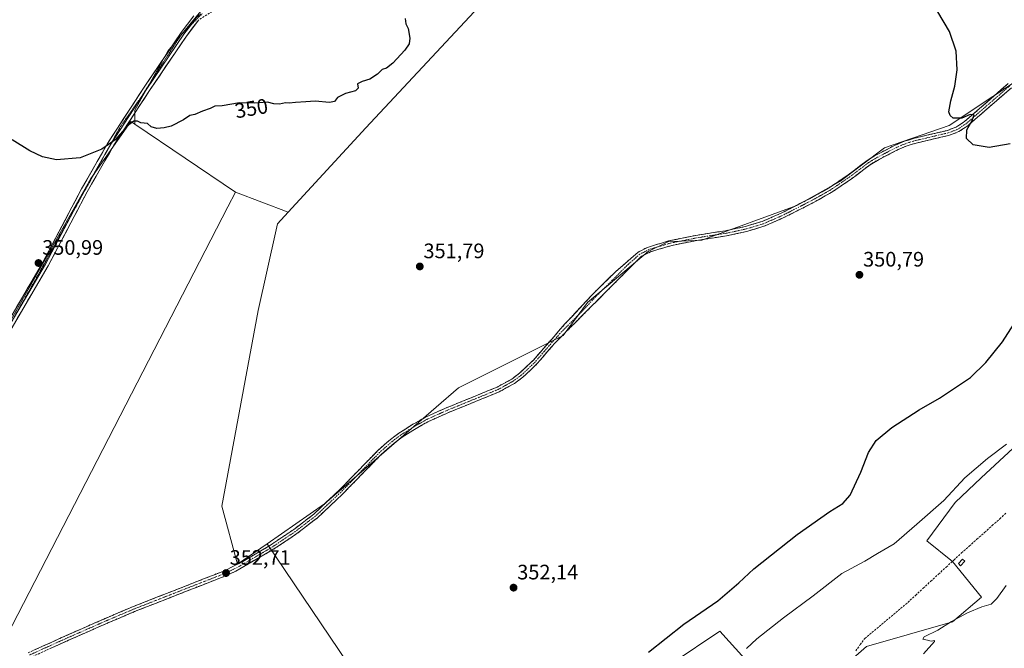
# Model space of a CAD drawing. Units: metres. Extents: x 601563 to 605041, y 4664395 to 4666758.
# Drawn here: x 603808 to 604279, y 4665178 to 4665478 of the extents above; entities that cross this region are included whole.
import ezdxf
from ezdxf.enums import TextEntityAlignment as Align

# ---------------------------------------------------------------- set-up
doc = ezdxf.new("R2010")
doc.units = ezdxf.units.M
doc.header["$MEASUREMENT"] = 0
for name, pattern in [('TRAZO_Y_PUNTO', [1, 0.5, -0.25, 0, -0.25]), ('TRAZOS2', [0.375, 0.25, -0.125]), ('TRAZOSX2', [1.5, 1, -0.5])]:
    doc.linetypes.add(name, pattern=pattern)
for name, color, linetype, lineweight in [('Camino', 19, 'TRAZOSX2', 0), ('Camino Cxs', 19, 'Continuous', 0), ('Camino eje', 19, 'TRAZO_Y_PUNTO', 0), ('Carátula', 7, 'Continuous', 5), ('Corriente artificial lineal', 5, 'TRAZOSX2', 13), ('Cultivos herbáceos CxS', 92, 'Continuous', 0), ('Cultivos leñosos CxS', 92, 'Continuous', 0), ('Curva de nivel maestra', 36, 'Continuous', 30), ('Curva de nivel normal', 36, 'Continuous', 0), ('Edificación', 1, 'Continuous', 13), ('Edificación Cxs', 1, 'Continuous', 13), ('Layer 0', 7, 'Continuous', 0), ('Punto de cota en terreno', 7, 'Continuous', 0), ('Rótulo de curva de nivel directora', 19, 'Continuous', 0), ('Rótulo de punto de cota en terreno', 19, 'Continuous', 0), ('Vía pecuaria eje', 92, 'TRAZOS2', 0)]:
    doc.layers.add(name, color=color, linetype=linetype, lineweight=lineweight)
doc.styles.add('Arial', font='txt', dxfattribs={"height": 0.2})

# ---------------------------------------------------------------- blocks, each defined once
blk = doc.blocks.new('*U156')
at = {"layer": 'Cultivos leñosos CxS', "color": 92, "linetype": 'Continuous', "lineweight": 0}
for points in [[(604120.1667, 4665170.7657, 346.1703), (604142.9165, 4665186.1373, 346.1334), (604166.8963, 4665159.6977, 342.9785)], [(604197.8195, 4665165.3541, 341.4343), (604213.0107, 4665178.7581, 341.0709), (604254.2357, 4665190.5909, 339.7445), (604267.9661, 4665202.2413, 340.2021), (604254.0951, 4665219.3229, 341.8296), (604241.9091, 4665229.1765, 343.2057), (604255.4357, 4665247.6223, 343.2846), (604267.9093, 4665259.2641, 343.184), (604283.1043, 4665273.4467, 343.221)]]:
    blk.add_polyline3d(points, dxfattribs=at)
blk = doc.blocks.new('*U177')
at = {"layer": 'Curva de nivel normal', "color": 36, "linetype": 'Continuous', "lineweight": 0}
blk.add_polyline3d([(604240.34, 4665175.3, 340), (604245.53, 4665181.08, 340), (604245.62, 4665181.64, 340), (604244.04, 4665181.3, 340), (604242.25, 4665181.75, 340), (604239.98, 4665182.28, 340), (604240.61, 4665183.3, 340), (604247.08, 4665186.54, 340), (604253.66, 4665190.76, 340), (604261.35, 4665194.79, 340), (604268.26, 4665197.64, 340), (604272.67, 4665198.99, 340), (604275.44, 4665201.68, 340), (604279.78, 4665207.89, 340)], dxfattribs=at)
blk = doc.blocks.new('5PATER')
at = {"layer": 'Carátula', "linetype": 'Continuous', "lineweight": 5}
h = blk.add_hatch(color=250, dxfattribs=at)
edge = h.paths.add_edge_path()
edge.add_ellipse((0, 0.01), major_axis=(-1.33, -1.34), ratio=0.999422, start_angle=0, end_angle=360)

msp = doc.modelspace()

# ---------------------------------------------------------------- linework, layer by layer
at = {"layer": 'Camino', "color": 19, "linetype": 'TRAZOSX2', "lineweight": 0}
for points in [[(603914.29, 4665490.77), (603893.79, 4665478.24)], [(603812.25, 4665175.74), (603825.91, 4665181.95), (603848.32, 4665191.83), (603862.12, 4665197.71), (603906.06, 4665214.91), (603914.81, 4665219.34), (603927.71, 4665226.97), (603939.18, 4665234.67), (603948.77, 4665242), (603960.76, 4665253.26), (603979.42, 4665272.39), (603985.46, 4665277.67), (603989.47, 4665280.66), (603995.65, 4665284.62), (604002.26, 4665288.33), (604011.51, 4665292.51), (604036.4, 4665302.68), (604043.4, 4665306.55), (604047.2, 4665309.3), (604053.81, 4665315.62), (604068.86, 4665332.86), (604082.45, 4665347.41), (604093.18, 4665357.87), (604103.86, 4665367.15), (604108.3, 4665369.47), (604118.46, 4665372.57), (604131.45, 4665375.18), (604145.66, 4665377.4), (604155.26, 4665379.46), (604163.13, 4665381.83), (604172.31, 4665385.82), (604185.82, 4665392.7), (604194.88, 4665397.75), (604204.2, 4665404.06), (604213.36, 4665410.99), (604217.83, 4665413.68), (604226.71, 4665418.26), (604231.2, 4665420.16), (604235.98, 4665421.62), (604251.72, 4665425.34), (604256.13, 4665427), (604259.91, 4665429.54), (604280.82, 4665447.69)], [(604282.38, 4665445.76), (604261.42, 4665427.58), (604257.27, 4665424.78), (604252.44, 4665422.97), (604236.83, 4665419.29), (604232.04, 4665417.83), (604228.24, 4665416.25), (604219.03, 4665411.52), (604214.75, 4665408.94), (604205.64, 4665402.05), (604196.18, 4665395.65), (604187.45, 4665390.76), (604173.51, 4665383.65), (604163.99, 4665379.51), (604155.88, 4665377.06), (604146.11, 4665374.96), (604131.88, 4665372.75), (604120.03, 4665370.39), (604109.8, 4665367.36), (604105.33, 4665365.12), (604064.02, 4665323.73), (604055.61, 4665313.92), (604048.79, 4665307.39), (604044.73, 4665304.46), (604037.47, 4665300.44), (604012.49, 4665290.24), (604003.38, 4665286.13), (603996.92, 4665282.5), (603991.03, 4665278.73), (603987.02, 4665275.75), (603981.12, 4665270.59), (603962.49, 4665251.49), (603950.37, 4665240.12), (603940.63, 4665232.66), (603930.52, 4665225.82), (603911.55, 4665214.77), (603907.04, 4665212.64), (603863.1, 4665195.44), (603849.3, 4665189.56), (603831.53, 4665181.74), (603813.31, 4665173.5)]]:
    msp.add_lwpolyline(points, dxfattribs=at)
at = {"layer": 'Camino Cxs', "color": 19, "linetype": 'Continuous', "lineweight": 0}
for points in [[(603815.67, 4665177.29, 352.74), (603819.08, 4665178.85, 352.79), (603822.5, 4665180.4, 352.8), (603825.91, 4665181.95, 352.75), (603830.39, 4665183.93, 352.8), (603834.87, 4665185.9, 352.72), (603839.36, 4665187.88, 352.69), (603843.84, 4665189.85, 352.71), (603848.32, 4665191.83, 352.7), (603851.77, 4665193.3, 352.74), (603855.22, 4665194.77, 352.76), (603858.67, 4665196.24, 352.71), (603862.12, 4665197.71, 352.66), (603866.51, 4665199.43, 352.76), (603870.91, 4665201.15, 352.69), (603875.3, 4665202.87, 352.68), (603879.7, 4665204.59, 352.68), (603884.09, 4665206.31, 352.63), (603888.48, 4665208.03, 352.63), (603892.88, 4665209.75, 352.65), (603897.27, 4665211.47, 352.56), (603901.67, 4665213.19, 352.58), (603906.06, 4665214.91, 352.62), (603910.44, 4665217.13, 352.63), (603914.81, 4665219.34, 352.62), (603919.11, 4665221.88, 352.46), (603923.41, 4665224.43, 352.39), (603927.71, 4665226.97, 352.31), (603931.53, 4665229.54, 352.26), (603935.36, 4665232.1, 352.24), (603939.18, 4665234.67, 352.23), (603942.38, 4665237.11, 352.22), (603945.57, 4665239.56, 352.21), (603948.77, 4665242, 352.17), (603951.77, 4665244.82, 352.18), (603954.77, 4665247.63, 352.17), (603957.76, 4665250.45, 352.15), (603960.76, 4665253.26, 352.14), (603963.87, 4665256.45, 352.07), (603966.98, 4665259.64, 352.07), (603970.09, 4665262.83, 352.04), (603973.2, 4665266.01, 352.01), (603976.31, 4665269.2, 352.01), (603979.42, 4665272.39, 351.97), (603982.44, 4665275.03, 351.98), (603985.46, 4665277.67, 352.03), (603987.47, 4665279.17, 352.04), (603989.47, 4665280.66, 351.97), (603992.56, 4665282.64, 351.96), (603995.65, 4665284.62, 351.96), (603998.96, 4665286.48, 351.91), (604002.26, 4665288.33, 351.94), (604005.34, 4665289.72, 351.91), (604008.43, 4665291.12, 351.87), (604011.51, 4665292.51, 351.87), (604015.66, 4665294.21, 351.89), (604019.81, 4665295.9, 351.79), (604023.96, 4665297.6, 351.79), (604028.1, 4665299.29, 351.81), (604032.25, 4665300.99, 351.72), (604036.4, 4665302.68, 351.7), (604039.9, 4665304.62, 351.7), (604043.4, 4665306.55, 351.68), (604047.2, 4665309.3, 351.68), (604050.51, 4665312.46, 351.63), (604053.81, 4665315.62, 351.59), (604056.82, 4665319.07, 351.61), (604059.83, 4665322.52, 351.57), (604062.84, 4665325.96, 351.54), (604065.85, 4665329.41, 351.52), (604068.86, 4665332.86, 351.42), (604072.26, 4665336.5, 351.37), (604075.66, 4665340.14, 351.39), (604079.05, 4665343.77, 351.37), (604082.45, 4665347.41, 351.29), (604086.03, 4665350.9, 351.29), (604089.6, 4665354.38, 351.3), (604093.18, 4665357.87, 351.3), (604096.74, 4665360.96, 351.3), (604100.3, 4665364.06, 351.29), (604103.86, 4665367.15, 351.27), (604106.08, 4665368.31, 351.33), (604108.3, 4665369.47, 351.29), (604111.69, 4665370.5, 351.23), (604115.07, 4665371.54, 351.2), (604118.46, 4665372.57, 351.19), (604122.79, 4665373.44, 351.16), (604127.12, 4665374.31, 351.13), (604131.45, 4665375.18, 351.08), (604136.19, 4665375.92, 351.02), (604140.92, 4665376.66, 350.97), (604145.66, 4665377.4, 350.93), (604150.46, 4665378.43, 350.91), (604155.26, 4665379.46, 350.85), (604159.2, 4665380.65, 350.83), (604163.13, 4665381.83, 350.86), (604166.19, 4665383.16, 350.85), (604169.25, 4665384.49, 350.8), (604172.31, 4665385.82, 350.78), (604175.69, 4665387.54, 350.77), (604179.07, 4665389.26, 350.72), (604182.44, 4665390.98, 350.7), (604185.82, 4665392.7, 350.7), (604188.84, 4665394.38, 350.64), (604191.86, 4665396.07, 350.59), (604194.88, 4665397.75, 350.56), (604197.99, 4665399.85, 350.54), (604201.09, 4665401.96, 350.58), (604204.2, 4665404.06, 350.55), (604207.25, 4665406.37, 350.51), (604210.31, 4665408.68, 350.48), (604213.36, 4665410.99, 350.45), (604215.6, 4665412.34, 350.47), (604217.83, 4665413.68, 350.45), (604222.27, 4665415.97, 350.34), (604226.71, 4665418.26, 350.38), (604231.2, 4665420.16, 350.32), (604235.98, 4665421.62, 350.28), (604239.92, 4665422.55, 350.26), (604243.85, 4665423.48, 350.21), (604247.79, 4665424.41, 350.12), (604251.72, 4665425.34, 350.07), (604256.13, 4665427, 350.03), (604259.91, 4665429.54, 349.97), (604263.4, 4665432.57, 349.91), (604266.88, 4665435.59, 349.89), (604270.37, 4665438.62, 349.88), (604273.85, 4665441.64, 349.82), (604277.34, 4665444.67, 349.8), (604280.82, 4665447.69, 349.77)], [(604282.38, 4665445.76, 349.76), (604278.89, 4665442.73, 349.79), (604275.39, 4665439.7, 349.81), (604271.9, 4665436.67, 349.85), (604268.41, 4665433.64, 349.87), (604264.91, 4665430.61, 349.89), (604261.42, 4665427.58, 349.95), (604259.35, 4665426.18, 349.97), (604257.27, 4665424.78, 350.01), (604254.86, 4665423.88, 350.05), (604252.44, 4665422.97, 350.09), (604248.54, 4665422.05, 350.15), (604244.64, 4665421.13, 350.19), (604240.73, 4665420.21, 350.2), (604236.83, 4665419.29, 350.22), (604234.44, 4665418.56, 350.25), (604232.04, 4665417.83, 350.28), (604228.24, 4665416.25, 350.27), (604225.17, 4665414.67, 350.24), (604222.1, 4665413.1, 350.26), (604219.03, 4665411.52, 350.33), (604214.75, 4665408.94, 350.35), (604211.71, 4665406.64, 350.39), (604208.68, 4665404.35, 350.41), (604205.64, 4665402.05, 350.43), (604202.49, 4665399.92, 350.43), (604199.33, 4665397.78, 350.44), (604196.18, 4665395.65, 350.49), (604193.27, 4665394.02, 350.53), (604190.36, 4665392.39, 350.58), (604187.45, 4665390.76, 350.6), (604183.97, 4665388.98, 350.6), (604180.48, 4665387.21, 350.63), (604177, 4665385.43, 350.66), (604173.51, 4665383.65, 350.69), (604170.34, 4665382.27, 350.73), (604167.16, 4665380.89, 350.73), (604163.99, 4665379.51, 350.73), (604159.94, 4665378.29, 350.76), (604155.88, 4665377.06, 350.8), (604151, 4665376.01, 350.84), (604146.11, 4665374.96, 350.87), (604141.37, 4665374.22, 350.88), (604136.62, 4665373.49, 350.96), (604131.88, 4665372.75, 351.08), (604127.93, 4665371.96, 351.11), (604123.98, 4665371.18, 351.11), (604120.03, 4665370.39, 351.12), (604116.62, 4665369.38, 351.16), (604113.21, 4665368.37, 351.22), (604109.8, 4665367.36, 351.26), (604105.33, 4665365.12, 351.25), (604101.89, 4665361.67, 351.26), (604098.45, 4665358.22, 351.29), (604095, 4665354.77, 351.26), (604091.56, 4665351.32, 351.28), (604088.12, 4665347.87, 351.29), (604084.68, 4665344.43, 351.33), (604081.23, 4665340.98, 351.37), (604077.79, 4665337.53, 351.4), (604074.35, 4665334.08, 351.42), (604070.91, 4665330.63, 351.49), (604067.46, 4665327.18, 351.58), (604064.02, 4665323.73, 351.62), (604061.22, 4665320.46, 351.61), (604058.41, 4665317.19, 351.6), (604055.61, 4665313.92, 351.59), (604052.2, 4665310.66, 351.62), (604048.79, 4665307.39, 351.66), (604046.76, 4665305.93, 351.67), (604044.73, 4665304.46, 351.67), (604041.1, 4665302.45, 351.71), (604037.47, 4665300.44, 351.7), (604033.31, 4665298.74, 351.74), (604029.14, 4665297.04, 351.77), (604024.98, 4665295.34, 351.75), (604020.82, 4665293.64, 351.81), (604016.65, 4665291.94, 351.88), (604012.49, 4665290.24, 351.84), (604007.94, 4665288.19, 351.88), (604003.38, 4665286.13, 351.88), (604000.15, 4665284.32, 351.87), (603996.92, 4665282.5, 351.94), (603993.98, 4665280.62, 351.92), (603991.03, 4665278.73, 351.94), (603987.02, 4665275.75, 351.98), (603984.07, 4665273.17, 351.95), (603981.12, 4665270.59, 351.93), (603978.02, 4665267.41, 351.96), (603974.91, 4665264.22, 351.99), (603971.81, 4665261.04, 352.02), (603968.7, 4665257.86, 352.04), (603965.6, 4665254.67, 352.08), (603962.49, 4665251.49, 352.13), (603959.46, 4665248.65, 352.15), (603956.43, 4665245.81, 352.15), (603953.4, 4665242.96, 352.17), (603950.37, 4665240.12, 352.18), (603947.12, 4665237.63, 352.23), (603943.88, 4665235.15, 352.24), (603940.63, 4665232.66, 352.28), (603937.26, 4665230.38, 352.29), (603933.89, 4665228.1, 352.32), (603930.52, 4665225.82, 352.39), (603926.73, 4665223.61, 352.5), (603922.93, 4665221.4, 352.53), (603919.14, 4665219.19, 352.64), (603915.34, 4665216.98, 352.63), (603911.55, 4665214.77, 352.62), (603907.04, 4665212.64, 352.66), (603902.65, 4665210.92, 352.61), (603898.25, 4665209.2, 352.64), (603893.86, 4665207.48, 352.7), (603889.46, 4665205.76, 352.7), (603885.07, 4665204.04, 352.75), (603880.68, 4665202.32, 352.75), (603876.28, 4665200.6, 352.75), (603871.89, 4665198.88, 352.8), (603867.49, 4665197.16, 352.81), (603863.1, 4665195.44, 352.78), (603859.65, 4665193.97, 352.85), (603856.2, 4665192.5, 352.88), (603852.75, 4665191.03, 352.84), (603849.3, 4665189.56, 352.83), (603844.86, 4665187.61, 352.83), (603840.42, 4665185.65, 352.81), (603835.97, 4665183.7, 352.9), (603831.53, 4665181.74, 352.9), (603826.98, 4665179.68, 352.91), (603822.42, 4665177.62, 352.94)]]:
    msp.add_polyline3d(points, dxfattribs=at)
at = {"layer": 'Camino eje', "color": 19, "linetype": 'TRAZO_Y_PUNTO', "lineweight": 0}
msp.add_lwpolyline([(604281.6, 4665446.73), (604260.67, 4665428.56), (604256.7, 4665425.89), (604252.08, 4665424.16), (604236.41, 4665420.46), (604231.62, 4665419), (604227.48, 4665417.26), (604218.43, 4665412.6), (604214.06, 4665409.97), (604204.92, 4665403.06), (604195.53, 4665396.7), (604186.64, 4665391.73), (604172.91, 4665384.74), (604163.56, 4665380.67), (604155.57, 4665378.26), (604145.89, 4665376.18), (604131.67, 4665373.97), (604119.25, 4665371.48), (604114.13, 4665369.97), (604109.05, 4665368.42), (604106.82, 4665367.3), (604104.6, 4665366.14), (604099.26, 4665361.5), (604088.93, 4665351.15), (604083.56, 4665345.92), (604076.77, 4665338.64), (604066.44, 4665328.3), (604058.92, 4665319.68), (604054.71, 4665314.77), (604048, 4665308.35), (604044.07, 4665305.51), (604036.94, 4665301.56), (604012, 4665291.38), (604002.82, 4665287.23), (603996.29, 4665283.56), (603990.25, 4665279.7), (603986.24, 4665276.71), (603980.27, 4665271.49), (603961.63, 4665252.38), (603949.57, 4665241.06), (603939.91, 4665233.67), (603934.85, 4665230.25), (603929.12, 4665226.4), (603922.67, 4665222.58), (603913.18, 4665217.06), (603908.81, 4665214.84), (603906.55, 4665213.78), (603862.61, 4665196.58), (603848.81, 4665190.7), (603828.72, 4665181.85), (603812.78, 4665174.62)], dxfattribs=at)
at = {"layer": 'Corriente artificial lineal', "color": 5, "linetype": 'TRAZOSX2', "lineweight": 13}
msp.add_polyline3d([(604207.89, 4665176.63, 341.95), (604210.06, 4665179.63, 342.11), (604212.23, 4665182.62, 341.96), (604215.66, 4665185.48, 341.88), (604219.09, 4665188.35, 341.82), (604222.52, 4665191.21, 341.84), (604225.94, 4665194.07, 341.83), (604229.37, 4665196.94, 341.87), (604232.8, 4665199.8, 341.84), (604236.46, 4665203.18, 341.77), (604240.13, 4665206.55, 341.88), (604243.79, 4665209.93, 341.82), (604247.46, 4665213.3, 341.71), (604251.12, 4665216.68, 341.86), (604254.79, 4665220.05, 342.1), (604258.45, 4665223.43, 341.98), (604262.11, 4665226.69, 341.91), (604265.77, 4665229.96, 341.97), (604269.44, 4665233.22, 342.02), (604273.1, 4665236.49, 341.9), (604276.76, 4665239.75, 341.84), (604279.99, 4665242.72, 341.77)], dxfattribs=at)
at = {"layer": 'Cultivos herbáceos CxS', "color": 92, "linetype": 'Continuous', "lineweight": 0}
msp.add_polyline3d([(603936.56, 4665386.23, 351.74), (603911.29, 4665395.82, 350.77), (603863.28, 4665428.3, 350.33), (603863.28, 4665435.06, 349.87), (603879.02, 4665463.16, 349.28), (603894.76, 4665482.27, 348.75), (603911.71, 4665500.26, 347.91), (603944.34, 4665510.18, 348.18), (603957.56, 4665538.89, 348.3), (603979.66, 4665566.25, 348.49), (603996.73, 4665590.8, 347.98), (604007.77, 4665604.49, 347.95), (604080.79, 4665550.19, 350.7), (604041.23, 4665498.99, 350.67), (603973.59, 4665426.57, 351.02), (603936.56, 4665386.23, 351.74)], close=True, dxfattribs=at)
for points in [[(604007.77, 4665604.49, 347.95), (604080.79, 4665550.19, 350.7), (604041.23, 4665498.99, 350.67), (603973.59, 4665426.57, 351.02), (603936.56, 4665386.23, 351.74)], [(603911.71, 4665500.26, 347.91), (603894.76, 4665482.27, 348.75), (603879.02, 4665463.16, 349.28), (603863.28, 4665435.06, 349.87), (603863.28, 4665428.3, 350.33)], [(604383.58, 4665400.44, 342.69), (604375.34, 4665405.23, 344.68), (604355.07, 4665438.32, 349.02), (604335.86, 4665468.21, 349.69), (604294.25, 4665455.4, 349.85), (604252.64, 4665427.65, 350.09), (604221.69, 4665416.97, 350.31), (604200.35, 4665400.96, 350.41), (604179.77, 4665389.46, 350.66), (604134.24, 4665372.84, 350.86), (604118.03, 4665372.16, 351.21), (604108.72, 4665367.5, 351.19), (604093.59, 4665354.7, 351.23), (604079.63, 4665343.07, 351.39), (604068.05, 4665327.3, 351.66), (604017.95, 4665302.34, 351.74), (603953.94, 4665246.83, 352.18), (603926.47, 4665227.81, 352.48)], [(604011.95, 4665101.25, 351.02), (603926.47, 4665227.81, 352.48), (603953.94, 4665246.83, 352.18), (604017.95, 4665302.34, 351.74), (604068.05, 4665327.3, 351.66), (604079.63, 4665343.07, 351.39), (604093.59, 4665354.7, 351.23), (604108.72, 4665367.5, 351.19), (604118.03, 4665372.16, 351.21), (604134.24, 4665372.84, 350.86), (604179.77, 4665389.46, 350.66), (604200.35, 4665400.96, 350.41), (604221.69, 4665416.97, 350.31), (604252.64, 4665427.65, 350.09), (604294.25, 4665455.4, 349.85)], [(603863.28, 4665428.3, 350.33), (603911.29, 4665395.82, 350.77)], [(603911.29, 4665395.82, 350.77), (603936.56, 4665386.23, 351.74)], [(604297.84, 4665259.89, 341.53), (604283.1, 4665273.45, 343.22), (604267.91, 4665259.26, 343.18), (604255.44, 4665247.62, 343.28), (604241.91, 4665229.18, 343.21), (604254.1, 4665219.32, 341.83), (604267.97, 4665202.24, 340.2), (604254.24, 4665190.59, 339.74), (604213.01, 4665178.76, 341.07), (604197.82, 4665165.35, 341.43), (604166.9, 4665159.7, 342.98), (604142.92, 4665186.14, 346.13), (604120.17, 4665170.77, 346.17), (604101.11, 4665156.62, 346.54), (604096.8, 4665141.25, 345.73), (604077.13, 4665122.19, 345.57), (604048.84, 4665101.29, 346.26), (604032.86, 4665084.07, 346.02), (604009.67, 4665080.34, 347.17)], [(604283.1, 4665273.45, 343.22), (604267.91, 4665259.26, 343.18), (604255.44, 4665247.62, 343.28), (604241.91, 4665229.18, 343.21), (604254.1, 4665219.32, 341.83), (604267.97, 4665202.24, 340.2), (604254.24, 4665190.59, 339.74), (604213.01, 4665178.76, 341.07), (604197.82, 4665165.35, 341.43)], [(603926.47, 4665227.81, 352.48), (604011.95, 4665101.25, 351.02), (603997.57, 4665086.5, 349.05)], [(604166.9, 4665159.7, 342.98), (604142.92, 4665186.14, 346.13), (604120.17, 4665170.77, 346.17)]]:
    msp.add_polyline3d(points, dxfattribs=at)
at = {"layer": 'Cultivos leñosos CxS', "color": 92, "linetype": 'Continuous', "lineweight": 0}
for points in [[(604007.77, 4665604.49, 347.95), (604080.79, 4665550.19, 350.7), (604041.23, 4665498.99, 350.67), (603973.59, 4665426.57, 351.02), (603936.56, 4665386.23, 351.74)], [(603911.71, 4665500.26, 347.91), (603894.76, 4665482.27, 348.75), (603879.02, 4665463.16, 349.28), (603863.28, 4665435.06, 349.87), (603863.28, 4665428.3, 350.33)], [(604294.25, 4665455.4, 349.85), (604252.64, 4665427.65, 350.09), (604221.69, 4665416.97, 350.31), (604200.35, 4665400.96, 350.41), (604179.77, 4665389.46, 350.66), (604134.24, 4665372.84, 350.86), (604118.03, 4665372.16, 351.21), (604108.72, 4665367.5, 351.19), (604093.59, 4665354.7, 351.23), (604079.63, 4665343.07, 351.39), (604068.05, 4665327.3, 351.66), (604017.95, 4665302.34, 351.74), (603953.94, 4665246.83, 352.18), (603926.47, 4665227.81, 352.48), (603912.32, 4665218.01, 352.67), (603912.32, 4665218.01, 352.67), (603904.85, 4665245.76, 352.28), (603922.19, 4665339.3, 352.07), (603930.82, 4665377.79, 351.88), (603931.47, 4665380.68, 352.11), (603936.56, 4665386.23, 351.74), (603973.59, 4665426.57, 351.02), (604041.23, 4665498.99, 350.67)], [(603894.76, 4665482.27, 348.75), (603879.02, 4665463.16, 349.28), (603863.28, 4665435.06, 349.87), (603863.28, 4665428.3, 350.33), (603861.34, 4665429.61, 350.22), (603842.24, 4665402.43, 350.4), (603760.69, 4665258.43, 351.78), (603751.14, 4665233.46, 351.98), (603745.26, 4665211.42, 352.12), (603748.43, 4665209.85, 352.01), (603801.83, 4665183.5, 352.46), (603907.7, 4665388.85, 350.79), (603911.29, 4665395.82, 350.77), (603936.56, 4665386.23, 351.74), (603931.47, 4665380.68, 352.11), (603930.82, 4665377.79, 351.88), (603922.19, 4665339.3, 352.07), (603904.85, 4665245.76, 352.28), (603912.32, 4665218.01, 352.67), (603926.47, 4665227.81, 352.48), (604011.95, 4665101.25, 351.02)], [(604383.58, 4665400.44, 342.69), (604375.34, 4665405.23, 344.68), (604355.07, 4665438.32, 349.02), (604335.86, 4665468.21, 349.69), (604294.25, 4665455.4, 349.85), (604252.64, 4665427.65, 350.09), (604221.69, 4665416.97, 350.31), (604200.35, 4665400.96, 350.41), (604179.77, 4665389.46, 350.66), (604134.24, 4665372.84, 350.86), (604118.03, 4665372.16, 351.21), (604108.72, 4665367.5, 351.19), (604093.59, 4665354.7, 351.23), (604079.63, 4665343.07, 351.39), (604068.05, 4665327.3, 351.66), (604017.95, 4665302.34, 351.74), (603953.94, 4665246.83, 352.18), (603926.47, 4665227.81, 352.48)], [(603863.28, 4665428.3, 350.33), (603861.34, 4665429.61, 350.22), (603842.24, 4665402.43, 350.4), (603760.69, 4665258.43, 351.78), (603751.14, 4665233.46, 351.98), (603745.26, 4665211.42, 352.12), (603748.43, 4665209.85, 352.01), (603801.83, 4665183.5, 352.46), (603907.7, 4665388.85, 350.79), (603911.29, 4665395.82, 350.77)], [(603863.28, 4665428.3, 350.33), (603861.34, 4665429.61, 350.22), (603842.24, 4665402.43, 350.4), (603760.69, 4665258.43, 351.78), (603751.14, 4665233.46, 351.98), (603745.26, 4665211.42, 352.12), (603748.43, 4665209.85, 352.01), (603801.83, 4665183.5, 352.46), (603907.7, 4665388.85, 350.79), (603911.29, 4665395.82, 350.77)], [(603863.28, 4665428.3, 350.33), (603911.29, 4665395.82, 350.77)], [(603911.29, 4665395.82, 350.77), (603936.56, 4665386.23, 351.74)], [(603936.56, 4665386.23, 351.74), (603931.47, 4665380.68, 352.11), (603930.82, 4665377.79, 351.88), (603922.19, 4665339.3, 352.07), (603904.85, 4665245.76, 352.28), (603912.32, 4665218.01, 352.67), (603926.47, 4665227.81, 352.48)], [(603936.56, 4665386.23, 351.74), (603931.47, 4665380.68, 352.11), (603930.82, 4665377.79, 351.88), (603922.19, 4665339.3, 352.07), (603904.85, 4665245.76, 352.28), (603912.32, 4665218.01, 352.67), (603926.47, 4665227.81, 352.48)], [(604297.84, 4665259.89, 341.53), (604283.1, 4665273.45, 343.22), (604267.91, 4665259.26, 343.18), (604255.44, 4665247.62, 343.28), (604241.91, 4665229.18, 343.21), (604254.1, 4665219.32, 341.83), (604267.97, 4665202.24, 340.2), (604254.24, 4665190.59, 339.74), (604213.01, 4665178.76, 341.07), (604197.82, 4665165.35, 341.43), (604166.9, 4665159.7, 342.98), (604142.92, 4665186.14, 346.13), (604120.17, 4665170.77, 346.17), (604101.11, 4665156.62, 346.54), (604096.8, 4665141.25, 345.73), (604077.13, 4665122.19, 345.57), (604048.84, 4665101.29, 346.26), (604032.86, 4665084.07, 346.02), (604009.67, 4665080.34, 347.17)], [(603926.47, 4665227.81, 352.48), (604011.95, 4665101.25, 351.02), (603997.57, 4665086.5, 349.05)]]:
    msp.add_polyline3d(points, dxfattribs=at)
msp.add_polyline3d([(603801.83, 4665183.5, 352.46), (603748.43, 4665209.85, 352.01), (603745.26, 4665211.42, 352.12), (603751.14, 4665233.46, 351.98), (603760.69, 4665258.43, 351.78), (603842.24, 4665402.43, 350.4), (603861.34, 4665429.61, 350.22), (603863.28, 4665428.3, 350.33), (603911.29, 4665395.82, 350.77), (603907.7, 4665388.85, 350.79), (603801.83, 4665183.5, 352.46)], close=True, dxfattribs=at)
at = {"layer": 'Curva de nivel maestra', "color": 36, "linetype": 'Continuous', "lineweight": 30}
for points in [[(604281.66, 4665418.88, 350), (604271.62, 4665417.19, 350), (604264.07, 4665418.47, 350), (604260.82, 4665421.53, 350), (604260.99, 4665425.6, 350), (604263.35, 4665429.72, 350), (604264.6, 4665432.59, 350), (604262.6, 4665432.87, 350), (604258.64, 4665431.27, 350), (604254.56, 4665431.2, 350), (604252.99, 4665432.54, 350), (604252.42, 4665434.23, 350), (604253.32, 4665439.51, 350), (604255.21, 4665446.41, 350), (604256.33, 4665454.32, 350), (604255.98, 4665463.13, 350), (604252.77, 4665472.62, 350), (604247.19, 4665481.93, 350)], [(603992.42, 4665478.88, 350), (603992.82, 4665476.24, 350), (603993.97, 4665473.98, 350), (603994.62, 4665469.46, 350), (603994.32, 4665466.79, 350), (603992.34, 4665463.69, 350), (603986.53, 4665457.4, 350), (603983.53, 4665455.03, 350), (603981.53, 4665454.38, 350), (603979.2, 4665452.27, 350), (603975.53, 4665449.85, 350), (603971.86, 4665448.72, 350), (603969.7, 4665447.54, 350), (603970.02, 4665445.51, 350), (603968.69, 4665444.24, 350), (603963.86, 4665442.96, 350), (603960.05, 4665441.05, 350), (603958.61, 4665439.12, 350), (603956.21, 4665438.75, 350), (603949.49, 4665439.37, 350), (603945.02, 4665438.95, 350), (603940.07, 4665438.66, 350), (603937.03, 4665438.29, 350), (603935.2, 4665438.46, 350), (603932.4, 4665437.82, 350), (603929.66, 4665438.01, 350), (603926.72, 4665438.82, 350), (603920.66, 4665438.34, 350), (603913.27, 4665438.46, 350), (603904.92, 4665437.01, 350), (603901.53, 4665436.94, 350), (603899.2, 4665435.84, 350), (603895.53, 4665434.56, 350), (603891.86, 4665432.92, 350), (603889.53, 4665432.4, 350), (603886.53, 4665430.42, 350), (603880.53, 4665427.32, 350), (603877.2, 4665426.62, 350), (603873.74, 4665426.26, 350), (603871.09, 4665427.04, 350), (603869.29, 4665428.65, 350), (603866.09, 4665428.94, 350), (603864.47, 4665429.71, 350), (603862.72, 4665429.79, 350), (603859.78, 4665427.52, 350), (603853.81, 4665420.84, 350), (603847.36, 4665416.35, 350), (603837.01, 4665412.17, 350), (603825.73, 4665411.34, 350), (603819.11, 4665412.78, 350), (603812.96, 4665415.57, 350), (603804.55, 4665420.87, 350)], [(604108.86, 4665176.02, 350), (604125.66, 4665189.38, 350), (604141.97, 4665200.51, 350), (604151.98, 4665209.19, 350), (604159.25, 4665215.88, 350), (604179.86, 4665232.18, 350), (604195.59, 4665243.29, 350), (604201.76, 4665247.12, 350), (604205.25, 4665251.06, 350), (604210.27, 4665262.06, 350), (604213.98, 4665271.46, 350), (604217.61, 4665277.12, 350), (604225.1, 4665283.46, 350), (604238.27, 4665291.86, 350), (604247.88, 4665297.41, 350), (604262.82, 4665307.26, 350), (604270.09, 4665314.5, 350), (604278.07, 4665324.3, 350), (604288.92, 4665341.12, 350)]]:
    msp.add_polyline3d(points, dxfattribs=at)
at = {"layer": 'Curva de nivel normal', "color": 36, "linetype": 'Continuous', "lineweight": 0}
msp.add_polyline3d([(604155.71, 4665177.75, 345), (604160.58, 4665182.32, 345), (604173.38, 4665192.46, 345), (604187.53, 4665202.92, 345), (604201.2, 4665213.57, 345), (604212.2, 4665219.5, 345), (604218.26, 4665223.15, 345), (604226.26, 4665227.84, 345), (604237.13, 4665237.12, 345), (604250.08, 4665248.55, 345), (604260.13, 4665259.26, 345), (604270.89, 4665268.59, 345), (604279.96, 4665275.43, 345)], dxfattribs=at)
at = {"layer": 'Edificación', "color": 1, "linetype": 'Continuous', "lineweight": 13}
msp.add_polyline3d([(604260.05, 4665219.56, 341.55), (604258.01, 4665217.35, 341.69), (604256.96, 4665218.33, 341.93), (604259.01, 4665220.53, 341.75), (604260.05, 4665219.56, 341.55)], dxfattribs=at)
at = {"layer": 'Edificación Cxs', "color": 1, "linetype": 'Continuous', "lineweight": 13}
msp.add_polyline3d([(604260.05, 4665219.56, 341.55), (604258.01, 4665217.35, 341.69), (604256.96, 4665218.33, 341.93), (604259.01, 4665220.53, 341.75), (604260.05, 4665219.56, 341.55)], close=True, dxfattribs=at)
at = {"layer": 'Layer 0', "linetype": 'Continuous', "lineweight": 0}
for points in [[(603729.99, 4665169.66), (603738.04, 4665193.33), (603745.8, 4665219.5), (603751.09, 4665238.7), (603752.69, 4665243.44), (603756.37, 4665251.37), (603765.47, 4665269.19), (603772.67, 4665282.33), (603792.11, 4665316.22), (603819.12, 4665362.08), (603837.77, 4665397.45), (603850.19, 4665419.14), (603867.69, 4665446.06), (603885.43, 4665472.14), (603891.43, 4665480.14)], [(603894.82, 4665480.98), (603892.61, 4665479.19), (603889.96, 4665475.66)], [(603893.79, 4665478.24), (603887.89, 4665470.38), (603870.21, 4665444.38), (603853.2, 4665418.24), (603840.42, 4665395.99), (603821.77, 4665360.61), (603792.21, 4665310.38), (603776.13, 4665282.29), (603756.96, 4665245.62), (603753.98, 4665237.77), (603750.03, 4665223.26), (603741.62, 4665194.61), (603732.88, 4665168.75), (603724.54, 4665139.95), (603721.11, 4665131.82), (603718.96, 4665127.76)], [(603889.96, 4665475.66), (603886.66, 4665471.26), (603868.95, 4665445.22), (603851.7, 4665418.69), (603848.89, 4665413.79)], [(603848.89, 4665413.79), (603839.1, 4665396.72), (603833.82, 4665386.71)], [(603833.82, 4665386.71), (603820.45, 4665361.35), (603804.06, 4665333.52)]]:
    msp.add_lwpolyline(points, dxfattribs=at)
for points in [[(603806.84, 4665341.23, 350.92), (603809.3, 4665345.4, 350.93), (603811.75, 4665349.57, 350.94), (603814.21, 4665353.74, 350.94), (603816.66, 4665357.91, 350.98), (603819.12, 4665362.08, 350.93), (603821.45, 4665366.5, 350.88), (603823.78, 4665370.92, 350.8), (603826.11, 4665375.34, 350.71), (603828.45, 4665379.77, 350.66), (603830.78, 4665384.19, 350.55), (603833.11, 4665388.61, 350.48), (603835.44, 4665393.03, 350.37), (603837.77, 4665397.45, 350.28), (603840.25, 4665401.79, 350.2), (603842.74, 4665406.13, 350.13), (603845.22, 4665410.46, 350.02), (603847.71, 4665414.8, 349.99), (603850.19, 4665419.14, 349.85), (603852.69, 4665422.99, 349.81), (603855.19, 4665426.83, 349.74), (603857.69, 4665430.68, 349.71), (603860.19, 4665434.52, 349.59), (603862.69, 4665438.37, 349.54), (603865.19, 4665442.21, 349.45), (603867.69, 4665446.06, 349.39), (603870.22, 4665449.79, 349.29), (603872.76, 4665453.51, 349.27), (603875.29, 4665457.24, 349.18), (603877.83, 4665460.96, 349.14), (603880.36, 4665464.69, 348.99), (603882.9, 4665468.41, 348.92), (603885.43, 4665472.14, 348.79), (603888.43, 4665476.14, 348.68), (603891.43, 4665480.14, 348.47)], [(603893.79, 4665478.24, 348.6), (603890.84, 4665474.31, 348.75), (603887.89, 4665470.38, 348.89), (603885.36, 4665466.67, 349.01), (603882.84, 4665462.95, 349.12), (603880.31, 4665459.24, 349.33), (603877.79, 4665455.52, 349.33), (603875.26, 4665451.81, 349.41), (603872.74, 4665448.09, 349.41), (603870.21, 4665444.38, 349.53), (603867.78, 4665440.65, 349.57), (603865.35, 4665436.91, 349.64), (603862.92, 4665433.18, 349.68), (603860.49, 4665429.44, 349.86), (603858.06, 4665425.71, 349.91), (603855.63, 4665421.97, 349.96), (603853.2, 4665418.24, 350.03), (603851.07, 4665414.53, 350.15), (603848.94, 4665410.82, 350.15), (603846.81, 4665407.12, 350.12), (603844.68, 4665403.41, 350.24), (603842.55, 4665399.7, 350.28), (603840.42, 4665395.99, 350.35), (603838.09, 4665391.57, 350.43), (603835.76, 4665387.15, 350.5), (603833.43, 4665382.72, 350.59), (603831.1, 4665378.3, 350.7), (603828.76, 4665373.88, 350.75), (603826.43, 4665369.46, 350.85), (603824.1, 4665365.03, 350.91), (603821.77, 4665360.61, 350.97), (603819.31, 4665356.42, 350.99), (603816.84, 4665352.24, 350.99), (603814.38, 4665348.05, 350.96), (603811.92, 4665343.87, 351.01), (603809.45, 4665339.68, 350.98), (603806.99, 4665335.5, 350.99)]]:
    msp.add_polyline3d(points, dxfattribs=at)
at = {"layer": 'Vía pecuaria eje', "color": 92, "linetype": 'TRAZOS2', "lineweight": 0}
for points in [[(603895.44, 4665481.14, 348.44), (603893.85, 4665479.55, 348.53), (603891.08, 4665476.77, 348.61), (603889.96, 4665475.66, 348.66)], [(603889.96, 4665475.66, 348.66), (603888.3, 4665474, 348.74), (603885.52, 4665471.22, 348.81), (603883.27, 4665467.78, 348.94), (603881.02, 4665464.34, 348.98), (603878.77, 4665460.9, 349.17), (603876.52, 4665457.46, 349.17), (603874.01, 4665453.49, 349.29), (603871.5, 4665449.52, 349.28), (603868.98, 4665445.55, 349.44), (603866.47, 4665441.59, 349.47), (603863.96, 4665438.01, 349.57), (603861.44, 4665434.44, 349.58), (603858.93, 4665430.87, 349.73), (603856.41, 4665427.3, 349.73), (603854.17, 4665423.26, 349.83), (603851.92, 4665419.23, 349.88), (603849.67, 4665415.19, 350.05), (603848.89, 4665413.79, 350.05)], [(603848.89, 4665413.79, 350.05), (603847.42, 4665411.16, 350.06), (603845.17, 4665407.12, 350.11), (603842.92, 4665403.09, 350.21), (603840.67, 4665399.05, 350.25), (603838.42, 4665395.02, 350.35), (603836.01, 4665390.67, 350.42), (603833.82, 4665386.71, 350.51)], [(603833.82, 4665386.71, 350.51), (603833.6, 4665386.32, 350.52), (603831.19, 4665381.97, 350.6), (603828.78, 4665377.62, 350.7), (603826.37, 4665373.26, 350.73), (603823.96, 4665368.91, 350.84), (603821.55, 4665364.56, 350.92), (603819.14, 4665360.21, 350.96), (603816.72, 4665355.86, 350.99), (603814.48, 4665351.89, 350.95), (603812.23, 4665347.92, 350.96), (603809.98, 4665343.96, 350.97), (603807.73, 4665339.99, 350.96), (603805.48, 4665336.02, 350.95), (603804.06, 4665333.52, 350.93)]]:
    msp.add_polyline3d(points, dxfattribs=at)

# ---------------------------------------------------------------- block references
at = {"layer": 'Cultivos leñosos CxS', "color": 92, "linetype": 'Continuous', "lineweight": 0}
msp.add_blockref('*U156', (0, 0), dxfattribs=at)
at = {"layer": 'Curva de nivel normal', "color": 36, "linetype": 'Continuous', "lineweight": 0}
msp.add_blockref('*U177', (0, 0), dxfattribs=at)
at = {"layer": 'Punto de cota en terreno', "linetype": 'Continuous', "lineweight": 0}
for p in [(603817.15, 4665361.97, 350.99), (603999.46, 4665360.33, 351.79), (604209.66, 4665356.34, 350.79), (603906.81, 4665213.82, 352.71), (604044.29, 4665206.85, 352.14)]:
    msp.add_blockref('5PATER', p, dxfattribs=at)

# ---------------------------------------------------------------- texts
at = {"layer": 'Rótulo de curva de nivel directora', "color": 19, "linetype": 'Continuous', "lineweight": 0, "style": 'Arial'}
msp.add_text('350', height=7, rotation=9.8513, dxfattribs=at).set_placement((603918.91, 4665435.86), align=Align.MIDDLE_CENTER)
at = {"layer": 'Rótulo de punto de cota en terreno', "color": 19, "linetype": 'Continuous', "lineweight": 0, "style": 'Arial'}
for s, p in [('350,99', (603818.91, 4665363.73)), ('351,79', (604001.22, 4665362.09)), ('350,79', (604211.42, 4665358.1)), ('352,71', (603908.57, 4665215.58)), ('352,14', (604046.05, 4665208.61))]:
    msp.add_text(s, height=7, dxfattribs=at).set_placement(p, align=Align.BOTTOM_LEFT)

doc.saveas('drawing.dxf')
